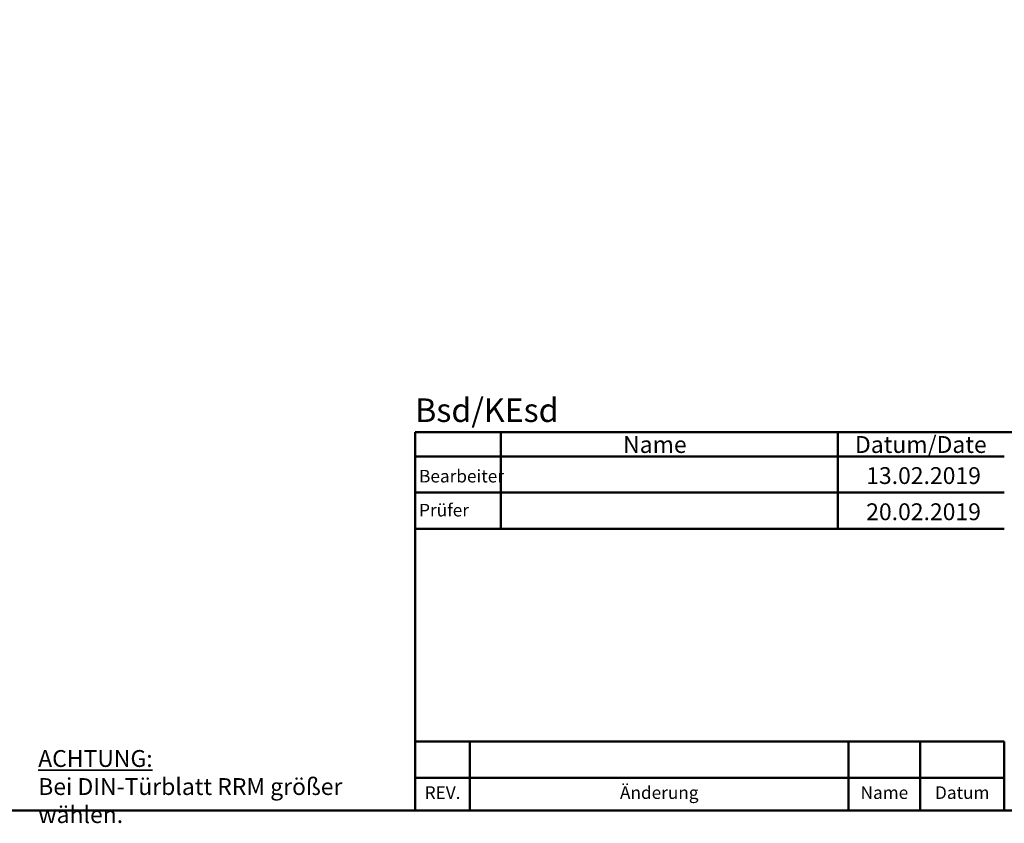
# Model space of a CAD drawing. Units: millimetres. Extents: x 0 to 2100, y -26 to 1485.
# Drawn here: x 1508 to 1800, y 764 to 1003 of the extents above; entities that cross this region are included whole.
import ezdxf
from ezdxf.enums import TextEntityAlignment as Align

# ---------------------------------------------------------------- set-up
doc = ezdxf.new("R2010")
doc.units = ezdxf.units.MM
for name, color, linetype, lineweight in [('AM_0', 7, 'Continuous', 50), ('AM_6', 2, 'Continuous', 35), ('AM_BOR', 7, 'Continuous', 50)]:
    doc.layers.add(name, color=color, linetype=linetype, lineweight=lineweight)
doc.styles.add('ISO Proportional', font='isocp.shx')
doc.styles.get("Standard").update_dxf_attribs({"font": 'ISOCP.SHX'})

# ---------------------------------------------------------------- blocks, each defined once
blk = doc.blocks.new('DIN_A3_BOS')
at = {"layer": 'AM_BOR'}
blk.add_lwpolyline([(20, 10), (410, 10), (410, 287), (20, 287)], close=True, dxfattribs=at)
blk = doc.blocks.new('TITLE_BOS')
at = {"layer": 'AM_BOR'}
for p, q in [((0, 45), (-180, 45)), ((-180, 45), (-180, 0)), ((-169.84, 45), (-169.84, 33.5)), ((-129.8, 45), (-129.8, 33.5)), ((-180, 42.1), (-110, 42.1)), ((-180, 37.8), (-110, 37.8)), ((-180, 33.5), (-110, 33.5)), ((-180, 0), (-180, 3.73))]:
    blk.add_line(p, q, dxfattribs=at)
blk.add_lwpolyline([(-180, 0), (0, 0), (0, 44.76)], dxfattribs=at)
blk.add_text('Name', height=2, dxfattribs=at).set_placement((-147.75, 42.52), align=Align.RIGHT)
blk.add_text('Datum/Date', height=2, dxfattribs=at).set_placement((-119.92, 42.52), align=Align.CENTER)
at = {"layer": 'AM_BOR', "char_height": 1.5, "width": 39.7377, "attachment_point": 1}
for s, insert in [('{\\C1;Bearbeiter}', (-179.54, 40.51)), ('{\\C1;Prüfer}', (-179.54, 36.47))]:
    blk.add_mtext(s, dxfattribs=dict(at, insert=insert))
at = {"layer": 'AM_BOR'}
for tag, p, height in [('GEN-TITLE-DES1', (-108.62, 40.59), 3.65), ('GEN-TITLE-NAME', (-161.08, 38.82), 2), ('GEN-TITLE-DES2', (-108.5, 35), 3.65), ('NAME-PRUEFER', (-161.07, 34.6), 2), ('GEN-TITLE-DES2-ENG', (-108.62, 30.37), 3), ('GEN-TITLE-DWG', (-71.93, 25.57), 2.5), ('DOC_REVISION', (-30.94, 26.09), 2), ('BAANNR.', (-71.89, 21.39), 2.5), ('PART_REVISION', (-30.94, 22), 2), ('GEN-TITLE-SCA', (-21.98, 21.55), 2.5), ('CDN_STATUS', (-71.99, 17.74), 2.5)]:
    blk.add_attdef(tag, p, '', height=height, dxfattribs=at)
for tag, p in [('GEN-TITLE-DAT', (-119.6, 38.83)), ('DATUM-PRUEFER', (-119.6, 34.53))]:
    blk.add_attdef(tag, text='', height=2, dxfattribs=at).set_placement(p, align=Align.CENTER)
blk = doc.blocks.new('*T380')
at = {"color": 0, "linetype": 'ByBlock', "lineweight": -2}
for p, q in [((0, 8.23), (70, 8.23)), ((0, 0), (0, 8.23)), ((6.5, 0), (6.5, 8.23)), ((51.5, 0), (51.5, 8.23)), ((60, 0), (60, 8.23)), ((70, 0), (70, 8.23)), ((0, 3.9), (70, 3.9)), ((0, 0), (70, 0))]:
    blk.add_line(p, q, dxfattribs=at)
at = {"color": 0, "char_height": 1.5, "attachment_point": 5, "style": 'ISO Proportional'}
for s, insert, width in [('REV.', (3.25, 1.95), 5.5), ('Änderung', (29, 1.95), 44), ('Name', (55.75, 1.95), 7.5), ('Datum', (65, 1.95), 9)]:
    blk.add_mtext(s, dxfattribs=dict(at, insert=insert, width=width))
blk = doc.blocks.new('vaac_RevBlock')
blk.add_blockref('*T380', (-70, 0))

msp = doc.modelspace()

# ---------------------------------------------------------------- block references
at = {"layer": 'AM_0', "lineweight": 0, "xscale": 2.5, "yscale": 2.5, "zscale": 2.5}
msp.add_blockref('DIN_A3_BOS', (1050, 742.5), dxfattribs=at)
at = {"layer": 'AM_0', "lineweight": 0}
ref = msp.add_blockref('TITLE_BOS', (2075, 767.5), dxfattribs=dict(at, xscale=2.5, yscale=2.5, zscale=2.5))
ref.add_attrib('GEN-TITLE-DAT', '13.02.2019', dxfattribs={"layer": 'AM_BOR', "height": 5}).set_placement((1776.01, 864.57), align=Align.CENTER)
ref.add_attrib('DATUM-PRUEFER', '20.02.2019', dxfattribs={"layer": 'AM_BOR', "height": 5}).set_placement((1776.01, 853.82), align=Align.CENTER)
at = {"layer": 'AM_0', "xscale": 2.5, "yscale": 2.5, "zscale": 2.5}
msp.add_blockref('vaac_RevBlock', (1800, 767.5), dxfattribs=at)

# ---------------------------------------------------------------- texts
at = {"layer": 'AM_6', "attachment_point": 1}
for s, insert, char_height, width in [('Bsd/KEsd', (1625, 890), 7, 70), ('{\\LACHTUNG:\\P}Bei DIN-Türblatt RRM größer wählen.', (1513, 785.5), 5, 110)]:
    msp.add_mtext(s, dxfattribs=dict(at, insert=insert, char_height=char_height, width=width))

doc.saveas('drawing.dxf')
